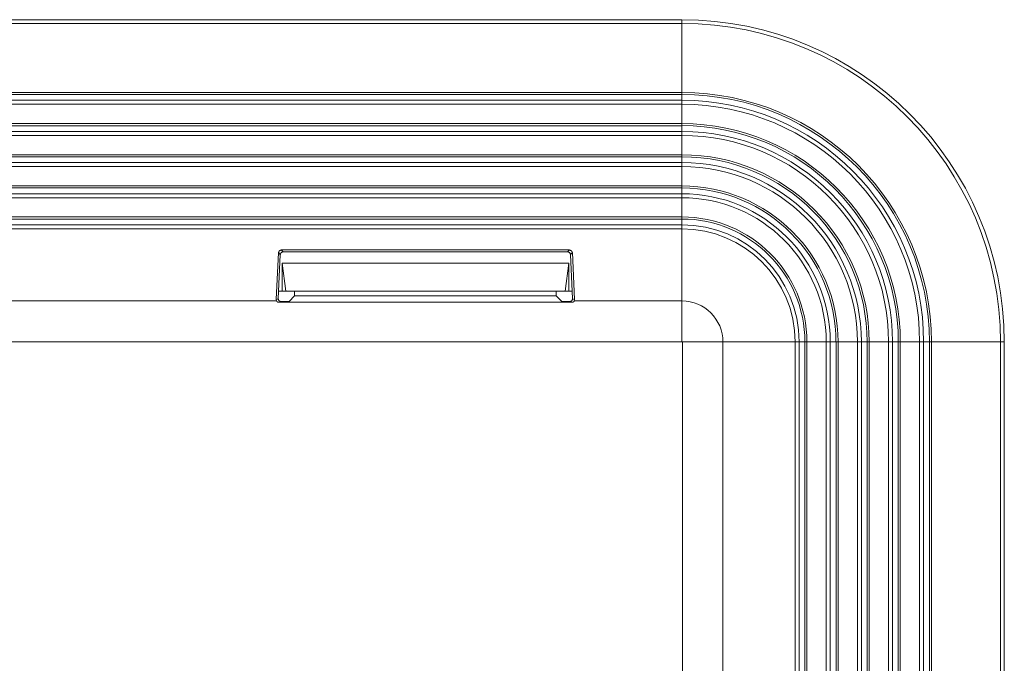
# Model space of a CAD drawing. Units: inches. Extents: x 4.2 to 41.9, y 5.3 to 27.
# Drawn here: x 17.6 to 21.2, y 16.2 to 18.5 of the extents above; entities that cross this region are included whole.
import ezdxf

# ---------------------------------------------------------------- set-up
doc = ezdxf.new("R2010")
doc.units = ezdxf.units.IN
doc.header["$MEASUREMENT"] = 0
doc.layers.add('1', color=7, linetype='Continuous', true_color=0xffffff)

msp = doc.modelspace()

# ---------------------------------------------------------------- linework, layer by layer
at = {"layer": '1', "color": 18, "linetype": 'Continuous', "lineweight": 18}
for p, q in [((20.0271, 18.523), (15.1846, 18.523)), ((15.1846, 18.5092), (20.0271, 18.5092)), ((20.0271, 18.5092), (20.0271, 18.2613)), ((15.1846, 18.2613), (20.0271, 18.2613)), ((15.1846, 18.254), (20.0271, 18.254)), ((20.0271, 18.2613), (20.0271, 18.254)), ((15.1846, 18.2333), (20.0271, 18.2333)), ((15.1846, 18.2189), (20.0271, 18.2189)), ((20.0271, 18.2333), (20.0271, 18.2189)), ((20.0271, 18.2189), (20.0271, 18.1495)), ((15.1846, 18.1495), (20.0271, 18.1495)), ((15.1846, 18.1422), (20.0271, 18.1422)), ((20.0271, 18.1495), (20.0271, 18.1422)), ((15.1846, 18.1215), (20.0271, 18.1215)), ((15.1846, 18.1071), (20.0271, 18.1071)), ((20.0271, 18.1215), (20.0271, 18.1071)), ((20.0271, 18.1071), (20.0271, 18.0377)), ((15.1846, 18.0377), (20.0271, 18.0377)), ((20.0271, 18.0377), (20.0271, 18.0304)), ((15.1846, 18.0304), (20.0271, 18.0304)), ((15.1846, 18.0097), (20.0271, 18.0097)), ((20.0271, 18.0097), (20.0271, 17.9953)), ((15.1846, 17.9953), (20.0271, 17.9953)), ((20.0271, 17.9953), (20.0271, 17.9259)), ((15.1846, 17.9259), (20.0271, 17.9259)), ((15.1846, 17.9186), (20.0271, 17.9186)), ((15.1846, 17.8978), (20.0271, 17.8978)), ((20.0271, 17.9259), (20.0271, 17.9186)), ((20.0271, 17.8978), (20.0271, 17.8835)), ((15.1846, 17.8835), (20.0271, 17.8835)), ((20.0271, 17.8835), (20.0271, 17.8141)), ((15.1846, 17.8141), (20.0271, 17.8141)), ((15.1846, 17.8068), (20.0271, 17.8068)), ((20.0271, 17.8141), (20.0271, 17.8068)), ((15.1846, 17.786), (20.0271, 17.786)), ((15.1846, 17.7717), (20.0271, 17.7717)), ((20.0271, 17.786), (20.0271, 17.7717)), ((20.0271, 17.7717), (20.0271, 17.5125)), ((18.5699, 17.5178), (18.5781, 17.6861)), ((18.5846, 17.6795), (18.5781, 17.6861)), ((18.5884, 17.6956), (19.6233, 17.6956)), ((18.5884, 17.6956), (18.595, 17.6891)), ((19.6168, 17.6891), (18.595, 17.6891)), ((19.6168, 17.6891), (19.6233, 17.6956)), ((19.6337, 17.6861), (19.6271, 17.6795)), ((19.6337, 17.6861), (19.6418, 17.5178)), ((18.5846, 17.6795), (18.5769, 17.5205)), ((18.591, 17.648), (19.6208, 17.648)), ((18.6041, 17.548), (18.591, 17.648)), ((18.591, 17.548), (18.591, 17.648)), ((19.6208, 17.648), (19.6076, 17.548)), ((19.6208, 17.548), (19.6208, 17.648)), ((19.6348, 17.5205), (19.6271, 17.6795)), ((18.5782, 17.548), (18.591, 17.548)), ((18.591, 17.548), (18.6041, 17.548)), ((19.6076, 17.548), (18.6041, 17.548)), ((18.6364, 17.5303), (18.6363, 17.548)), ((19.5754, 17.5303), (19.5754, 17.548)), ((19.6076, 17.548), (19.6208, 17.548)), ((19.6208, 17.548), (19.6335, 17.548)), ((16.6406, 17.5125), (18.5711, 17.5125)), ((18.5699, 17.5178), (18.5769, 17.5205)), ((18.5711, 17.5125), (18.5699, 17.5178)), ((18.5865, 17.5103), (18.5795, 17.5076)), ((19.6322, 17.5076), (18.5795, 17.5076)), ((18.5865, 17.5103), (18.6164, 17.5103)), ((18.6164, 17.5103), (18.6364, 17.5303)), ((18.6364, 17.5303), (19.5754, 17.5303)), ((19.5954, 17.5103), (19.5754, 17.5303)), ((19.5954, 17.5103), (19.6253, 17.5103)), ((19.6322, 17.5076), (19.6253, 17.5103)), ((19.6348, 17.5205), (19.6418, 17.5178)), ((19.6418, 17.5178), (19.6406, 17.5125)), ((19.6406, 17.5125), (20.0271, 17.5125)), ((20.0291, 15.508), (20.0291, 17.3652)), ((20.1745, 15.508), (20.1745, 17.3652)), ((20.1745, 17.3652), (20.4337, 17.3652)), ((20.4337, 15.1836), (20.4337, 17.3652)), ((20.4337, 17.3652), (20.448, 17.3652)), ((20.448, 15.1584), (20.448, 17.3652)), ((20.4688, 15.1355), (20.4688, 17.3652)), ((20.4688, 17.3652), (20.476, 17.3652)), ((20.476, 15.1306), (20.476, 17.3652)), ((20.476, 17.3652), (20.5455, 17.3652)), ((20.5455, 15.0436), (20.5455, 17.3652)), ((20.5455, 17.3652), (20.5598, 17.3652)), ((20.5598, 15.0185), (20.5598, 17.3652)), ((20.5806, 14.9955), (20.5806, 17.3652)), ((20.5806, 17.3652), (20.5878, 17.3652)), ((20.5878, 17.3652), (20.6573, 17.3652)), ((20.5878, 14.9907), (20.5878, 17.3652)), ((20.6573, 14.9037), (20.6573, 17.3652)), ((20.6573, 17.3652), (20.6716, 17.3652)), ((20.6716, 14.8785), (20.6716, 17.3652)), ((20.6924, 14.8556), (20.6924, 17.3652)), ((20.6924, 17.3652), (20.6996, 17.3652)), ((20.6996, 17.3652), (20.7691, 17.3652)), ((20.6996, 14.8507), (20.6996, 17.3652)), ((20.7691, 14.7638), (20.7691, 17.3652)), ((20.7691, 17.3652), (20.7834, 17.3652)), ((20.7834, 14.7386), (20.7834, 17.3652)), ((20.8042, 14.7156), (20.8042, 17.3652)), ((20.8042, 17.3652), (20.8114, 17.3652)), ((20.8114, 17.3652), (20.8809, 17.3652)), ((20.8114, 14.7108), (20.8114, 17.3652)), ((20.8809, 14.6238), (20.8809, 17.3652)), ((20.8809, 17.3652), (20.8952, 17.3652)), ((20.8952, 14.5987), (20.8952, 17.3652)), ((20.916, 14.5757), (20.916, 17.3652)), ((20.916, 17.3652), (20.9232, 17.3652)), ((20.9232, 17.3652), (21.1711, 17.3652)), ((20.9232, 14.5709), (20.9232, 17.3652)), ((21.1711, 14.2606), (21.1711, 17.3652))]:
    msp.add_line(p, q, dxfattribs=at)
for radius in [1.1578, 1.144, 0.8961, 0.8889, 0.8681, 0.8538, 0.7843, 0.7771, 0.7563, 0.742, 0.6725, 0.6652, 0.6445, 0.6302, 0.5607, 0.5534, 0.5327, 0.5183, 0.4489, 0.4416, 0.4209, 0.4065, 0.1473]:
    msp.add_arc((20.0271, 17.3652), radius, 0, 90, dxfattribs=at)
for points in [[(20.0271, 18.523), (20.0271, 18.5092)], [(20.0271, 18.254), (20.0271, 18.2333)], [(20.0271, 18.1422), (20.0271, 18.1215)], [(20.0271, 18.0304), (20.0271, 18.0097)], [(20.0271, 17.9186), (20.0271, 17.8978)], [(20.0271, 17.8068), (20.0271, 17.786)], [(20.0271, 17.5125), (20.0271, 17.3652)], [(20.0271, 17.3652), (17.6059, 17.3652)], [(20.0291, 17.3652), (20.0271, 17.3652)], [(20.4688, 17.3652), (20.4604, 17.3652)], [(20.5806, 17.3652), (20.5722, 17.3652)], [(20.6924, 17.3652), (20.684, 17.3652)], [(20.8042, 17.3652), (20.7958, 17.3652)], [(20.916, 17.3652), (20.9077, 17.3652)], [(21.185, 17.3652), (21.1711, 17.3652)]]:
    msp.add_open_spline(points, degree=1, dxfattribs=at)
for points, knots in [([(18.5781, 17.6861), (18.5813, 17.6928), (18.5884, 17.6956)], [0, 0, 0.492869, 1, 1]), ([(18.595, 17.689), (18.5878, 17.6863), (18.5846, 17.6795)], [0, 0, 0.507112, 1, 1]), ([(19.6271, 17.6795), (19.6239, 17.6863), (19.6168, 17.689)], [0, 0, 0.492888, 1, 1]), ([(19.6233, 17.6956), (19.6304, 17.6928), (19.6337, 17.6861)], [0, 0, 0.507131, 1, 1]), ([(18.5795, 17.5076), (18.5782, 17.5076), (18.5769, 17.5079), (18.5766, 17.508), (18.5763, 17.5081), (18.5759, 17.5082), (18.5756, 17.5083), (18.5751, 17.5086), (18.5745, 17.5089), (18.574, 17.5093), (18.5735, 17.5097), (18.573, 17.5101), (18.5725, 17.5105), (18.5721, 17.511), (18.5717, 17.5115), (18.5714, 17.512), (18.5711, 17.5125)], [0, 0, 0.129261, 0.257531, 0.289691, 0.321834, 0.353845, 0.385671, 0.448615, 0.511401, 0.57413, 0.636389, 0.697856, 0.758839, 0.819485, 0.880066, 0.940151, 1, 1]), ([(18.5769, 17.5205), (18.5795, 17.5133), (18.5865, 17.5103)], [0, 0, 0.502833, 1, 1]), ([(19.6253, 17.5103), (19.6322, 17.5133), (19.6348, 17.5205)], [0, 0, 0.497099, 1, 1]), ([(19.6406, 17.5125), (19.64, 17.5115), (19.6392, 17.5105), (19.6388, 17.5101), (19.6383, 17.5097), (19.6378, 17.5093), (19.6372, 17.5089), (19.6367, 17.5086), (19.6361, 17.5084), (19.6358, 17.5082), (19.6355, 17.5081), (19.6352, 17.508), (19.6349, 17.5079), (19.6342, 17.5078), (19.6336, 17.5076), (19.6329, 17.5076), (19.6322, 17.5076)], [0, 0, 0.119288, 0.23979, 0.301217, 0.363129, 0.425035, 0.487186, 0.549829, 0.613193, 0.64531, 0.677374, 0.709365, 0.741371, 0.805428, 0.869708, 0.934531, 1, 1]), ([(20.1745, 17.3652), (20.1729, 17.3652), (20.1712, 17.3652), (20.1696, 17.3652), (20.168, 17.3652), (20.1663, 17.3652), (20.1647, 17.3652), (20.163, 17.3652), (20.1614, 17.3652), (20.1597, 17.3652), (20.1581, 17.3652), (20.1564, 17.3652), (20.1547, 17.3652), (20.1539, 17.3652), (20.1522, 17.3652), (20.1505, 17.3652), (20.1489, 17.3652), (20.1472, 17.3652), (20.1463, 17.3652), (20.1455, 17.3652), (20.1438, 17.3652), (20.1421, 17.3652), (20.1404, 17.3652), (20.1387, 17.3652), (20.137, 17.3652), (20.1362, 17.3652), (20.1345, 17.3652), (20.1336, 17.3652), (20.1319, 17.3652), (20.1302, 17.3652), (20.1285, 17.3652), (20.1268, 17.3652), (20.1251, 17.3652), (20.1242, 17.3652), (20.1225, 17.3652), (20.1208, 17.3652), (20.119, 17.3652), (20.1173, 17.3652), (20.1156, 17.3652), (20.1147, 17.3652), (20.113, 17.3652), (20.1113, 17.3652), (20.1095, 17.3652), (20.1078, 17.3652), (20.1061, 17.3652), (20.1043, 17.3652), (20.1026, 17.3652), (20.1009, 17.3652), (20.0991, 17.3652), (20.0974, 17.3652), (20.0957, 17.3652), (20.0939, 17.3652), (20.0922, 17.3652), (20.0905, 17.3652), (20.0887, 17.3652), (20.087, 17.3652), (20.0852, 17.3652), (20.0835, 17.3652), (20.0818, 17.3652), (20.08, 17.3652), (20.0783, 17.3652), (20.0765, 17.3652), (20.0748, 17.3652), (20.0731, 17.3652), (20.0713, 17.3652), (20.0696, 17.3652), (20.0679, 17.3652), (20.0661, 17.3652), (20.0644, 17.3652), (20.0627, 17.3652), (20.0609, 17.3652), (20.0592, 17.3652), (20.0583, 17.3652), (20.0566, 17.3652), (20.0549, 17.3652), (20.054, 17.3652), (20.0523, 17.3652), (20.0506, 17.3652), (20.0488, 17.3652), (20.0471, 17.3652), (20.0454, 17.3652), (20.0437, 17.3652), (20.042, 17.3652), (20.0402, 17.3652), (20.0385, 17.3652), (20.0368, 17.3652), (20.0351, 17.3652), (20.0343, 17.3652), (20.0326, 17.3652), (20.0308, 17.3652), (20.0291, 17.3652)], [0, 0, 0.011187, 0.022396, 0.033628, 0.044905, 0.056193, 0.067525, 0.078869, 0.090246, 0.101646, 0.11308, 0.124535, 0.136002, 0.141747, 0.153259, 0.164793, 0.176349, 0.187928, 0.193729, 0.19953, 0.211142, 0.222777, 0.234434, 0.246114, 0.257805, 0.263662, 0.275386, 0.281243, 0.29299, 0.304748, 0.316529, 0.32832, 0.340123, 0.346025, 0.35785, 0.369686, 0.381534, 0.393393, 0.405263, 0.411198, 0.42308, 0.434972, 0.446876, 0.458791, 0.470705, 0.482632, 0.494569, 0.506506, 0.518443, 0.530392, 0.54234, 0.5543, 0.56626, 0.578219, 0.590179, 0.60215, 0.61411, 0.626069, 0.63804, 0.65, 0.66196, 0.673919, 0.685879, 0.697839, 0.709787, 0.721736, 0.733673, 0.74561, 0.757548, 0.769462, 0.781389, 0.793292, 0.79925, 0.811142, 0.823035, 0.828981, 0.840851, 0.852721, 0.864569, 0.876417, 0.888253, 0.900067, 0.911881, 0.923673, 0.935454, 0.947223, 0.958981, 0.964849, 0.976585, 0.988298, 1, 1]), ([(20.4604, 17.3652), (20.4595, 17.3652), (20.4586, 17.3652), (20.4568, 17.3652), (20.455, 17.3652), (20.4534, 17.3652), (20.4504, 17.3652), (20.4491, 17.3652), (20.448, 17.3652)], [0, 0, 0.073948, 0.148027, 0.292907, 0.433067, 0.56772, 0.807395, 0.910712, 1, 1]), ([(20.5722, 17.3652), (20.5713, 17.3652), (20.5704, 17.3652), (20.5686, 17.3652), (20.5669, 17.3652), (20.5652, 17.3652), (20.5622, 17.3652), (20.5609, 17.3652), (20.5598, 17.3652)], [0, 0, 0.073953, 0.148037, 0.292801, 0.432984, 0.56767, 0.807461, 0.910733, 1, 1]), ([(20.684, 17.3652), (20.6831, 17.3652), (20.6822, 17.3652), (20.6804, 17.3652), (20.6786, 17.3652), (20.677, 17.3652), (20.674, 17.3652), (20.6727, 17.3652), (20.6716, 17.3652)], [0, 0, 0.073977, 0.148085, 0.292891, 0.433106, 0.567681, 0.80745, 0.910677, 1, 1]), ([(20.7958, 17.3652), (20.7949, 17.3652), (20.794, 17.3652), (20.7922, 17.3652), (20.7905, 17.3652), (20.7888, 17.3652), (20.7872, 17.3652), (20.7851, 17.3652), (20.784, 17.3652), (20.7834, 17.3652)], [0, 0, 0.074011, 0.148153, 0.2929, 0.433063, 0.567723, 0.692691, 0.860755, 0.957165, 1, 1]), ([(20.9077, 17.3652), (20.9067, 17.3652), (20.9058, 17.3652), (20.904, 17.3652), (20.9023, 17.3652), (20.9006, 17.3652), (20.8976, 17.3652), (20.8963, 17.3652), (20.8952, 17.3652)], [0, 0, 0.073943, 0.148017, 0.292894, 0.433059, 0.567727, 0.807486, 0.910745, 1, 1]), ([(21.185, 14.2354), (21.185, 14.4301), (21.185, 14.5216), (21.185, 14.6894), (21.185, 14.8268), (21.185, 14.9373), (21.185, 14.9867), (21.185, 15.0855), (21.185, 15.1858), (21.185, 15.4678), (21.185, 15.6094), (21.185, 15.8711), (21.185, 16.1095), (21.185, 16.3358), (21.185, 16.4876), (21.185, 16.5889), (21.185, 16.7177), (21.185, 16.8743), (21.185, 17.0588), (21.185, 17.2616), (21.185, 17.3652)], [0, 0, 0.062184, 0.09143, 0.145054, 0.188937, 0.224242, 0.240039, 0.27159, 0.303644, 0.393761, 0.438992, 0.522602, 0.598787, 0.671084, 0.719602, 0.751978, 0.793122, 0.84317, 0.90212, 0.966911, 1, 1])]:
    msp.add_open_spline(points, degree=1, knots=knots, dxfattribs=at)

doc.saveas('drawing.dxf')
